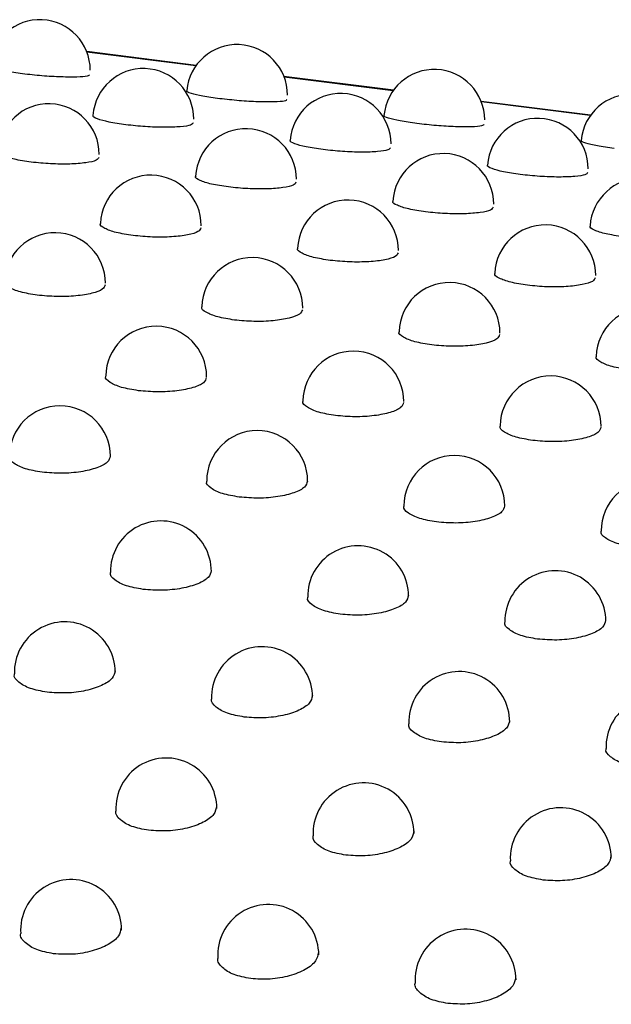
# Model space of a CAD drawing. Units: inches. Extents: x 0.4 to 8.5, y 0.1 to 10.6.
# Drawn here: x 2.1 to 2.1, y 7.7 to 7.8 of the extents above; entities that cross this region are included whole.
import ezdxf

# ---------------------------------------------------------------- set-up
doc = ezdxf.new("R2010")
doc.units = ezdxf.units.IN
doc.header["$MEASUREMENT"] = 0

msp = doc.modelspace()

# ---------------------------------------------------------------- linework, layer by layer
at = {"color": 7, "linetype": 'Continuous', "lineweight": 25}
for p, q in [((2.079304971499386, 7.764842598972066), (2.073659982009039, 7.765553800797664)), ((2.089481032372616, 7.763560535810953), (2.083836042882269, 7.764271737636552)), ((2.099657093245846, 7.762278472649841), (2.094012103755499, 7.76298967447544))]:
    msp.add_line(p, q, dxfattribs=at)
at = {"color": 8, "linetype": 'Continuous', "lineweight": 25}
for p, q in [((2.079288682544615, 7.764819855140664), (2.073670120572563, 7.765527727411921)), ((2.089464743417845, 7.763537791979552), (2.083846181445792, 7.76424566425081)), ((2.099640804291075, 7.762255728818439), (2.094022242319022, 7.762963601089697))]:
    msp.add_line(p, q, dxfattribs=at)
at = {"color": 7, "linetype": 'Continuous', "lineweight": 25}
for centre, radius, start, end in [((2.071237938350703, 7.764596987988989), 0.002604186290135369, 0, 174.93640465513), ((2.081413999223933, 7.763314924827877), 0.002604186290135369, 3.908236142413249e-11, 174.93640465513), ((2.076578581333575, 7.762078191735275), 0.002604186290135528, 0, 175.7444113173736), ((2.091590060097162, 7.762032861666765), 0.002604186290135591, 4.369540843278041e-11, 174.9364046551486), ((2.086754642206804, 7.760796128574164), 0.002604186290135528, 0, 175.7444113173736), ((2.101766120970392, 7.760750798505653), 0.002604186290135447, 4.369540843278787e-11, 174.9364046551106), ((2.071699859759466, 7.760260649144562), 0.002604186290135566, 0, 176.5624473924758), ((2.096930703080034, 7.759514065413051), 0.002604186290135591, 0, 175.7444113173729), ((2.081875920632696, 7.758978585983449), 0.002604186290135146, 0, 176.5624473924752), ((2.092051981505925, 7.757696522822337), 0.002604186290135176, 0, 176.5624473924557), ((2.076962454310278, 7.756583422481929), 0.002604186290135234, 3.908236142413249e-11, 177.3934582358656), ((2.102228042379155, 7.756414459661225), 0.002604186290135591, 5.862354213618874e-11, 176.5624473924752), ((2.087138515183508, 7.755301359320817), 0.002604186290135193, 3.908236142413249e-11, 177.3934582358851), ((2.097314576056738, 7.754019296159704), 0.002604186290135234, 0, 177.3934582358656), ((2.072022863129089, 7.753614840000269), 0.002604186290135483, 7.816472284826497e-11, 178.2402048700591), ((2.082198924002319, 7.752332776839157), 0.002604186290135591, 7.816472284825163e-11, 178.2402048700588), ((2.092374984875549, 7.751050713678045), 0.002604186290135374, 359.9999999999202, 178.2402048701373), ((2.102551045748778, 7.749768650516933), 0.002604186290135456, 3.908236142413249e-11, 178.2402048700787), ((2.077241873683774, 7.748795983279759), 0.002604186290135502, 0, 179.1064643676392), ((2.087417934557004, 7.747513920118648), 0.002604186290135474, 3.908236142413249e-11, 179.1064643676783), ((2.097593995430233, 7.746231856957535), 0.002604186290135146, 0, 179.1064643676586), ((2.072276060578549, 7.74469718338034), 0.00260418629013564, 7.816472284826497e-11, 179.9958195232176), ((2.082452121451779, 7.743415120219227), 0.002604186290135197, 1.172470842723975e-10, 179.9958195231199), ((2.092628182325008, 7.742133057058115), 0.00260418629013564, 3.908236142413249e-11, 179.9958195231981), ((2.102804243198238, 7.740850993897003), 0.00260418629013564, 7.816472284826497e-11, 179.9958195231199), ((2.077486257283455, 7.738761504667588), 0.002604186290135591, 3.908236142412582e-11, 180.9129721384788), ((2.087662318156685, 7.737479441506476), 0.002604186290135462, 0, 180.9129721384395), ((2.097838379029914, 7.736197378345364), 0.00260418629013549, 0, 180.9129721384786), ((2.072529053865196, 7.733561237486718), 0.002604186290135146, 3.908236142413249e-11, 181.8601278151857), ((2.082705114738425, 7.732279174325607), 0.002604186290135591, 0, 181.8601278150685), ((2.092881175611655, 7.730997111164494), 0.002604186290135146, 0, 181.8601278151857), ((2.103057236484885, 7.729715048003381), 0.002604186290135348, 3.908236142413249e-11, 181.8601278150487), ((2.077765268689495, 7.726541378551203), 0.002604186290135591, 7.816472284825163e-11, 182.8422493865878), ((2.087941329562725, 7.72525931539009), 0.002604186290135146, 0, 182.8422493865683), ((2.098117390435954, 7.723977252228979), 0.002604186290135591, 0, 182.8422493865878), ((2.072851446178435, 7.72027612022677), 0.002604186290135591, 1.954118071206291e-11, 183.8894311708235), ((2.083027507051665, 7.718994057065659), 0.002604186290135174, 0, 183.8894311720564), ((2.093203567924895, 7.717711993904547), 0.002604186290135486, 0, 183.8894311708611)]:
    msp.add_arc(centre, radius, start, end, dxfattribs=at)
for points, knots in [([(2.070345318736987, 7.764411715027484), (2.070037691287681, 7.764455074701753), (2.069422718209018, 7.764541754328149), (2.068848703047385, 7.764685424531033), (2.068592068132594, 7.764786403075214), (2.068659099885387, 7.764820389146861), (2.068667103605556, 7.764824447149162)], [0, 0, 0, 0, 0.3191756979220469, 0.6380589964521424, 0.956783548253558, 1, 1, 1, 1]), ([(2.073808753411317, 7.76436734661306), (2.073786069428848, 7.764339265695015), (2.073737171240459, 7.764278733730553), (2.073191156960961, 7.764236657623842), (2.072363014398701, 7.764242327664217), (2.071343130035912, 7.7642999545037), (2.070678270523217, 7.764374422539352), (2.070345318736987, 7.764411715027484)], [0, 0, 0, 0, 0.1778807425175449, 0.3834444004801848, 0.5888280438469274, 0.7940911807162182, 1, 1, 1, 1]), ([(2.080521379610217, 7.763129651866373), (2.080213752160911, 7.763173011540641), (2.079598779082248, 7.763259691167035), (2.079024763920616, 7.763403361369922), (2.078768129005824, 7.763504339914101), (2.078835160758617, 7.763538325985748), (2.078843164478786, 7.76354238398805)], [0, 0, 0, 0, 0.319175697922125, 0.6380589964521864, 0.9567835482535683, 1, 1, 1, 1]), ([(2.083984814284547, 7.763085283451947), (2.083962130302077, 7.763057202533902), (2.083913232113689, 7.76299667056944), (2.083367217834191, 7.762954594462729), (2.08253907527193, 7.762960264503104), (2.081519190909142, 7.76301789134259), (2.080854331396447, 7.76309235937824), (2.080521379610217, 7.763129651866373)], [0, 0, 0, 0, 0.177880742517573, 0.3834444004802346, 0.5888280438469847, 0.7940911807162828, 1, 1, 1, 1]), ([(2.075677292156656, 7.761785067517968), (2.075369773341123, 7.761830030093809), (2.074755017636607, 7.761919914024781), (2.074183262187875, 7.762088831115843), (2.073928472329849, 7.762214077753409), (2.073996251318534, 7.762263599934665), (2.074004093778524, 7.762269329965941)], [0, 0, 0, 0, 0.3196595564856374, 0.6390260560565925, 0.9582330192917966, 1, 1, 1, 1]), ([(2.079153072387258, 7.761884995601803), (2.079129345657224, 7.76184486064137), (2.079078344673338, 7.761758589905059), (2.078528411760074, 7.761675429651197), (2.077697336666306, 7.761645559141424), (2.076675488429999, 7.761678180769279), (2.076010371408936, 7.761749401427759), (2.075677292156656, 7.761785067517968)], [0, 0, 0, 0, 0.1786576135985316, 0.3840273842677323, 0.5892176795535365, 0.7942872249374342, 1, 1, 1, 1]), ([(2.090697440483445, 7.761847588705259), (2.090389813034139, 7.761890948379529), (2.089774839955477, 7.761977628005925), (2.089200824793844, 7.76212129820881), (2.088944189879054, 7.762222276752991), (2.089011221631846, 7.762256262824636), (2.089019225352016, 7.762260320826938)], [0, 0, 0, 0, 0.3191756979221759, 0.6380589964522728, 0.956783548253733, 1, 1, 1, 1]), ([(2.094160875157776, 7.761803220290836), (2.094138191175307, 7.761775139372791), (2.094089292986918, 7.761714607408328), (2.093543278707419, 7.761672531301617), (2.092715136145159, 7.761678201341993), (2.091695251782371, 7.761735828181477), (2.091030392269675, 7.761810296217129), (2.090697440483445, 7.761847588705259)], [0, 0, 0, 0, 0.1778807425176226, 0.3834444004802437, 0.5888280438469778, 0.7940911807162019, 1, 1, 1, 1]), ([(2.085853353029885, 7.760503004356855), (2.085545834214352, 7.760547966932696), (2.084931078509835, 7.760637850863668), (2.084359323061105, 7.760806767954732), (2.084104533203078, 7.760932014592297), (2.084172312191763, 7.760981536773552), (2.084180154651753, 7.76098726680483)], [0, 0, 0, 0, 0.3196595564856817, 0.6390260560566208, 0.9582330192920147, 0.9999999999999999, 0.9999999999999999, 0.9999999999999999, 0.9999999999999999]), ([(2.100873501356676, 7.760565525544147), (2.10056587390737, 7.760608885218415), (2.099950900828707, 7.760695564844811), (2.099376885667075, 7.760839235047698), (2.099120250752283, 7.760940213591877), (2.099187282505076, 7.760974199663524), (2.099195286225246, 7.760978257665825)], [0, 0, 0, 0, 0.3191756979221523, 0.6380589964522303, 0.9567835482536747, 1, 1, 1, 1]), ([(2.070791482186821, 7.759860187910932), (2.07048404007781, 7.759906745895811), (2.069869438483157, 7.759999819066049), (2.069299659248849, 7.760193862124736), (2.069046308107088, 7.760343039531118), (2.069114420879363, 7.76040780316489), (2.069121964347591, 7.760414975717076)], [0, 0, 0, 0, 0.3203054277991846, 0.6403164073213929, 0.9601651545965959, 1, 1, 1, 1]), ([(2.089329133260488, 7.76060293244069), (2.089305406530454, 7.760562797480258), (2.089254405546568, 7.760476526743946), (2.088704472633303, 7.760393366490085), (2.087873397539535, 7.760363495980312), (2.086851549303228, 7.760396117608166), (2.086186432282164, 7.760467338266646), (2.085853353029885, 7.760503004356855)], [0, 0, 0, 0, 0.1786576135985931, 0.3840273842677959, 0.5892176795535561, 0.7942872249374398, 1, 1, 1, 1]), ([(2.074277775320762, 7.76010437666466), (2.074253147300341, 7.76005202312828), (2.074200406700702, 7.759939908680799), (2.073646942535514, 7.759815650447439), (2.072813420176811, 7.75975041154144), (2.071789979910184, 7.759758151508902), (2.071124657752583, 7.759826140726667), (2.070791482186821, 7.759860187910932)], [0, 0, 0, 0, 0.1796894325751943, 0.3848026865770493, 0.5897383823383243, 0.7945519399686275, 0.9999999999999999, 0.9999999999999999, 0.9999999999999999, 0.9999999999999999]), ([(2.096029413903115, 7.759220941195744), (2.095721895087583, 7.759265903771585), (2.095107139383066, 7.759355787702558), (2.094535383934334, 7.759524704793619), (2.094280594076309, 7.759649951431185), (2.094348373064993, 7.759699473612439), (2.094356215524983, 7.759705203643716)], [0, 0, 0, 0, 0.3196595564856483, 0.6390260560566454, 0.9582330192919167, 1, 1, 1, 1]), ([(2.08096754306005, 7.75857812474982), (2.080660100951039, 7.758624682734698), (2.080045499356386, 7.758717755904936), (2.079475720122078, 7.758911798963624), (2.079222368980318, 7.759060976370006), (2.079290481752592, 7.759125740003777), (2.079298025220821, 7.759132912555963)], [0, 0, 0, 0, 0.3203054277993016, 0.640316407321539, 0.9601651545967711, 0.9999999999999999, 0.9999999999999999, 0.9999999999999999, 0.9999999999999999]), ([(2.084453836193992, 7.758822313503547), (2.084429208173571, 7.758769959967167), (2.084376467573931, 7.758657845519688), (2.083823003408743, 7.758533587286327), (2.08298948105004, 7.758468348380328), (2.081966040783413, 7.758476088347789), (2.081300718625812, 7.758544077565555), (2.08096754306005, 7.75857812474982)], [0, 0, 0, 0, 0.1796894325752625, 0.3848026865770923, 0.5897383823383533, 0.7945519399686258, 1, 1, 1, 1]), ([(2.099505194133717, 7.759320869279578), (2.099481467403683, 7.759280734319145), (2.099430466419798, 7.759194463582834), (2.098880533506532, 7.759111303328972), (2.098049458412766, 7.7590814328192), (2.097027610176458, 7.759114054447053), (2.096362493155395, 7.759185275105533), (2.096029413903115, 7.759220941195744)], [0, 0, 0, 0, 0.1786576135986066, 0.3840273842678038, 0.5892176795535746, 0.7942872249375098, 1, 1, 1, 1]), ([(2.09114360393328, 7.757296061588708), (2.090836161824269, 7.757342619573586), (2.090221560229616, 7.757435692743823), (2.089651780995308, 7.757629735802512), (2.089398429853548, 7.757778913208895), (2.089466542625822, 7.757843676842664), (2.089474086094051, 7.757850849394851)], [0, 0, 0, 0, 0.3203054277992767, 0.6403164073214891, 0.9601651545967245, 1, 1, 1, 1]), ([(2.094629897067222, 7.757540250342435), (2.094605269046801, 7.757487896806055), (2.094552528447161, 7.757375782358576), (2.093999064281973, 7.757251524125214), (2.093165541923271, 7.757186285219216), (2.092142101656643, 7.757194025186677), (2.091476779499043, 7.757262014404443), (2.09114360393328, 7.757296061588708)], [0, 0, 0, 0, 0.1796894325752683, 0.3848026865771349, 0.5897383823383913, 0.7945519399686892, 1, 1, 1, 1]), ([(2.076048581944837, 7.75607632677706), (2.075741184120891, 7.756124469754477), (2.075126671950184, 7.756220711312654), (2.074558588598241, 7.75643971939716), (2.074306260576455, 7.756612384077092), (2.074374285197627, 7.756691997768121), (2.074381390212727, 7.756700313234892)], [0, 0, 0, 0, 0.3211204120840173, 0.6419446922378003, 0.9626019472831769, 1, 1, 1, 1]), ([(2.079543548459776, 7.756464684036803), (2.079518160998091, 7.7563999038379), (2.079464046153351, 7.756261821092594), (2.078907435202524, 7.756096456114222), (2.078071954222202, 7.755996081883756), (2.077047296274347, 7.755979108346637), (2.076381821966315, 7.75604388799964), (2.076048581944837, 7.75607632677706)], [0, 0, 0, 0, 0.1809825944660172, 0.3857748805888009, 0.5903934243873133, 0.7948871918767858, 1, 1, 1, 1]), ([(2.10131966480651, 7.756013998427595), (2.101012222697493, 7.756060556412474), (2.10039762110283, 7.756153629582714), (2.099827841868525, 7.756347672641405), (2.099574490726773, 7.756496850047786), (2.099642603499048, 7.756561613681555), (2.099650146967274, 7.75656878623374)], [0, 0, 0, 0, 0.3203054278052159, 0.6403164073321265, 0.9601651546082723, 1, 1, 1, 1]), ([(2.086224642818069, 7.754794263615947), (2.085917244994122, 7.754842406593365), (2.085302732823415, 7.754938648151541), (2.08473464947147, 7.755157656236048), (2.084482321449685, 7.755330320915981), (2.084550346070856, 7.755409934607008), (2.084557451085957, 7.755418250073779)], [0, 0, 0, 0, 0.3211204120839747, 0.6419446922377842, 0.9626019472831868, 1, 1, 1, 1]), ([(2.089719609333006, 7.755182620875692), (2.089694221871321, 7.755117840676787), (2.089640107026581, 7.754979757931482), (2.089083496075754, 7.754814392953111), (2.088248015095432, 7.754714018722644), (2.087223357147578, 7.754697045185527), (2.086557882839545, 7.754761824838527), (2.086224642818069, 7.754794263615947)], [0, 0, 0, 0, 0.1809825944660373, 0.3857748805887943, 0.5903934243873658, 0.7948871918768564, 1, 1, 1, 1]), ([(2.096400703691298, 7.753512200454836), (2.096093305867345, 7.753560343432254), (2.095478793696627, 7.753656584990432), (2.094910710344685, 7.753875593074944), (2.09465838232291, 7.754048257754876), (2.094726406944081, 7.7541278714459), (2.09473351195918, 7.754136186912668)], [0, 0, 0, 0, 0.3211204120906576, 0.6419446922503718, 0.9626019472970808, 1, 1, 1, 1]), ([(2.099895670206238, 7.753900557714579), (2.099870282744552, 7.753835777515676), (2.099816167899812, 7.75369769477037), (2.099259556948981, 7.753532329791998), (2.098424075968634, 7.753431955561529), (2.097399418020774, 7.753414982024417), (2.096733943712756, 7.753479761677417), (2.096400703691298, 7.753512200454836)], [0, 0, 0, 0, 0.1809825944631962, 0.3857748805889823, 0.5903934243946111, 0.7948871918881448, 1, 1, 1, 1]), ([(2.071105099213518, 7.753001999442337), (2.070798283900038, 7.753051600149648), (2.070184530176671, 7.753150821464414), (2.069617383530516, 7.753394330086248), (2.069364943614492, 7.753590084510453), (2.069432528938397, 7.753684277118591), (2.069439151052464, 7.753693506255321)], [0, 0, 0, 0, 0.3215029449880836, 0.6431348791605432, 0.9650338061605516, 1, 1, 1, 1]), ([(2.074607080981214, 7.753534375466864), (2.074580920604858, 7.753456824449112), (2.074525500554693, 7.753292534714297), (2.073965413866915, 7.753085974221697), (2.073127564109676, 7.752950826355685), (2.072102204399507, 7.752909634024681), (2.071437418665417, 7.752971215503591), (2.071105099213518, 7.753001999442337)], [0, 0, 0, 0, 0.182768487253701, 0.3871900998090015, 0.5916096509957599, 0.7958499257991183, 1, 1, 1, 1]), ([(2.081281160086749, 7.751719936281225), (2.080974344773268, 7.751769536988537), (2.080360591049901, 7.751868758303301), (2.079793444403745, 7.752112266925137), (2.079541004487721, 7.752308021349339), (2.079608589811627, 7.75240221395748), (2.079615211925694, 7.75241144309421)], [0, 0, 0, 0, 0.3215029449881541, 0.6431348791605762, 0.9650338061608019, 1, 1, 1, 1]), ([(2.084783141854444, 7.752252312305752), (2.084756981478088, 7.752174761288), (2.084701561427923, 7.752010471553186), (2.084141474740143, 7.751803911060583), (2.083303624982906, 7.751668763194574), (2.082278265272738, 7.75162757086357), (2.081613479538648, 7.751689152342478), (2.081281160086749, 7.751719936281225)], [0, 0, 0, 0, 0.1827684872537871, 0.3871900998092655, 0.5916096509958471, 0.7958499257991196, 1, 1, 1, 1]), ([(2.091457220959979, 7.750437873120113), (2.091150405646492, 7.750487473827426), (2.090536651923086, 7.750586695142198), (2.089969505276899, 7.750830203764063), (2.089717065360908, 7.751025958188273), (2.089784650684821, 7.7511201507964), (2.089791272798868, 7.751129379933102)], [0, 0, 0, 0, 0.3215029449942101, 0.6431348792011704, 0.9650338062653699, 1, 1, 1, 1]), ([(2.094959202727661, 7.75097024914464), (2.094933042351303, 7.75089269812688), (2.094877622301128, 7.750728408392034), (2.094317535613226, 7.750521847899433), (2.093479685855959, 7.750386700033451), (2.092454326145909, 7.750345507702462), (2.091789540411868, 7.750407089181367), (2.091457220959979, 7.750437873120113)], [0, 0, 0, 0, 0.1827684872747013, 0.3871900998811013, 0.5916096510250688, 0.7958499258045636, 1, 1, 1, 1]), ([(2.101633281833208, 7.749155809959), (2.101326466519728, 7.749205410666312), (2.100712712796361, 7.749304631981077), (2.100145566150205, 7.749548140602913), (2.099893126234181, 7.749743895027115), (2.099960711558087, 7.749838087635255), (2.099967333672153, 7.749847316771985)], [0, 0, 0, 0, 0.3215029449881541, 0.6431348791605762, 0.9650338061608019, 1, 1, 1, 1]), ([(2.076321828287841, 7.74807847299935), (2.076014992470557, 7.74812962272413), (2.075401273059489, 7.748231930138062), (2.074835348541477, 7.748499844603723), (2.074583040115634, 7.748717857161222), (2.074649640466618, 7.748825879574974), (2.07465558765387, 7.748835525613058)], [0, 0, 0, 0, 0.3226833359131177, 0.6454169158984951, 0.9683369236610416, 1, 1, 1, 1]), ([(2.079828846383943, 7.748754701341134), (2.07980219626817, 7.748664154780452), (2.079746120429907, 7.748473631244453), (2.079183933767567, 7.748225958865326), (2.078345306709461, 7.748056260227538), (2.077319258918712, 7.747990798137356), (2.076654228367486, 7.74804925479589), (2.076321828287841, 7.74807847299935)], [0, 0, 0, 0, 0.1846021939038518, 0.3884306866125887, 0.5924286319648914, 0.7962849151126027, 1, 1, 1, 1]), ([(2.08649788916107, 7.746796409838238), (2.086191053343793, 7.746847559563016), (2.085577333932724, 7.746949866976949), (2.0850114094147, 7.747217781442614), (2.08475910098885, 7.747435794000118), (2.084825701339842, 7.747543816413868), (2.084831648527091, 7.747553462451946)], [0, 0, 0, 0, 0.3226833359063195, 0.6454169158982813, 0.968336923680969, 1, 1, 1, 1]), ([(2.090004907257159, 7.747472638180022), (2.089978257141393, 7.747382091619343), (2.089922181303142, 7.747191568083336), (2.089359994640764, 7.746943895704199), (2.08852136758262, 7.746774197066418), (2.087495319791895, 7.746708734976247), (2.086830289240704, 7.746767191634778), (2.086497889161071, 7.746796409838238)], [0, 0, 0, 0, 0.1846021938984395, 0.3884306866274583, 0.5924286319864046, 0.7962849151190026, 0.9999999999999999, 0.9999999999999999, 0.9999999999999999, 0.9999999999999999]), ([(2.0966739500343, 7.745514346677126), (2.096367114217017, 7.745565496401906), (2.095753394805948, 7.745667803815839), (2.095187470287937, 7.745935718281499), (2.094935161862093, 7.746153730839), (2.095001762213078, 7.74626175325275), (2.095007709400329, 7.746271399290833)], [0, 0, 0, 0, 0.3226833359131125, 0.6454169158984526, 0.9683369236610421, 0.9999999999999999, 0.9999999999999999, 0.9999999999999999, 0.9999999999999999]), ([(2.100180968130403, 7.746190575018908), (2.100154318014629, 7.746100028458227), (2.100098242176366, 7.745909504922229), (2.099536055514027, 7.745661832543101), (2.098697428455921, 7.745492133905313), (2.097671380665171, 7.745426671815132), (2.097006350113945, 7.745485128473667), (2.0966739500343, 7.745514346677126)], [0, 0, 0, 0, 0.1846021939038131, 0.3884306866125866, 0.59242863196489, 0.796284915112602, 1, 1, 1, 1]), ([(2.07135534777451, 7.743876262134295), (2.071048373454786, 7.743928960334184), (2.07043447956805, 7.744034347334576), (2.069869541688427, 7.744326465166679), (2.069617091141177, 7.744565934603417), (2.069682229203569, 7.744687040711548), (2.069687333634517, 7.74469653098104)], [0, 0, 0, 0, 0.3241580080760441, 0.6482581985111177, 0.972436365601991, 1, 1, 1, 1]), ([(2.074865644983605, 7.744696142950685), (2.074838570359985, 7.744592172293328), (2.074782059826026, 7.744375163279804), (2.074218032700082, 7.744086464602798), (2.073379388705126, 7.743882704181992), (2.072353256070521, 7.743793214454792), (2.071687888574897, 7.743848587505351), (2.07135534777451, 7.743876262134295)], [0, 0, 0, 0, 0.1868587576804725, 0.3900142184691328, 0.5933147603561297, 0.7967447523569049, 1, 1, 1, 1]), ([(2.08153140864774, 7.742594198973183), (2.08122443432814, 7.742646897173043), (2.080610540441557, 7.742752284173398), (2.080045602561829, 7.743044402005433), (2.079793152014396, 7.74328387144221), (2.079858290076837, 7.743404977550401), (2.079863394507803, 7.743414467819925)], [0, 0, 0, 0, 0.3241580079393294, 0.6482581983438632, 0.9724363655102892, 1, 1, 1, 1]), ([(2.085041705856678, 7.743414079789577), (2.085014631233174, 7.743310109132302), (2.084958120699419, 7.7430931001188), (2.084394093573447, 7.742804401441696), (2.083555449578071, 7.742600641020815), (2.082529316943342, 7.742511151293693), (2.081863949447944, 7.742566524344247), (2.08153140864774, 7.742594198973183)], [0, 0, 0, 0, 0.1868587575306282, 0.390014218422204, 0.5933147604812286, 0.7967447524623718, 1, 1, 1, 1]), ([(2.09170746952097, 7.741312135812071), (2.091400495201245, 7.741364834011959), (2.09078660131451, 7.741470221012352), (2.090221663434887, 7.741762338844455), (2.089969212887636, 7.742001808281191), (2.090034350950028, 7.742122914389324), (2.090039455380976, 7.742132404658816)], [0, 0, 0, 0, 0.3241580080760441, 0.6482581985111177, 0.972436365601991, 1, 1, 1, 1]), ([(2.095217766730064, 7.742132016628462), (2.095190692106444, 7.742028045971105), (2.095134181572485, 7.741811036957579), (2.094570154446542, 7.741522338280574), (2.093731510451585, 7.741318577859768), (2.09270537781698, 7.741229088132568), (2.092040010321356, 7.741284461183128), (2.09170746952097, 7.741312135812071)], [0, 0, 0, 0, 0.1868587576804725, 0.3900142184691328, 0.5933147603561297, 0.7967447523569049, 1, 1, 1, 1]), ([(2.101883530394199, 7.740030072650958), (2.1015765560746, 7.740082770850819), (2.100962662188016, 7.740188157851173), (2.100397724308288, 7.740480275683209), (2.100145273760856, 7.740719745119987), (2.100210411823296, 7.740840851228177), (2.100215516254262, 7.740850341497701)], [0, 0, 0, 0, 0.3241580079393294, 0.6482581983438632, 0.9724363655102892, 1, 1, 1, 1]), ([(2.076566492314429, 7.737838612630726), (2.076258946243852, 7.737892930194902), (2.075644076734741, 7.738001526002868), (2.075080118744212, 7.738318028316042), (2.07482754663675, 7.738578001544383), (2.074890856254997, 7.738711055860099), (2.07489483854224, 7.738719425212479)], [0, 0, 0, 0, 0.3262789752499846, 0.6523217577424245, 0.978130422084992, 1, 1, 1, 1]), ([(2.080077999934951, 7.738802705767014), (2.080051005194991, 7.738684900468687), (2.079995105009518, 7.738440951535089), (2.079429391306382, 7.738110814407698), (2.078590914429345, 7.737873414677604), (2.077565106902765, 7.73776016404147), (2.076899593030248, 7.737812445096683), (2.076566492314429, 7.737838612630726)], [0, 0, 0, 0, 0.1892995995374427, 0.391997949954803, 0.5946351229630532, 0.7971081651566083, 1, 1, 1, 1]), ([(2.090254060808166, 7.737520642605904), (2.090227066068212, 7.737402837307577), (2.090171165882752, 7.73715888837397), (2.089605452179609, 7.736828751246586), (2.088766975302619, 7.736591351516506), (2.087741167776077, 7.736478100880357), (2.087075653903532, 7.736530381935569), (2.086742553187659, 7.736556549469614)], [0, 0, 0, 0, 0.18929959953572, 0.3919979499691034, 0.5946351229492224, 0.7971081651255758, 0.9999999999999999, 0.9999999999999999, 0.9999999999999999, 0.9999999999999999]), ([(2.086742553187659, 7.736556549469614), (2.086435007117079, 7.73661086703379), (2.085820137607995, 7.736719462841751), (2.085256179617473, 7.737035965154903), (2.085003607510002, 7.737295938383245), (2.085066917128242, 7.737428992698968), (2.085070899415493, 7.737437362051366)], [0, 0, 0, 0, 0.3262789752537685, 0.6523217577134642, 0.9781304220405805, 0.9999999999999999, 0.9999999999999999, 0.9999999999999999, 0.9999999999999999]), ([(2.096918614060888, 7.735274486308501), (2.096611067990312, 7.735328803872677), (2.0959961984812, 7.735437399680643), (2.095432240490671, 7.735753901993816), (2.09517966838321, 7.736013875222159), (2.095242978001456, 7.736146929537875), (2.0952469602887, 7.736155298890254)], [0, 0, 0, 0, 0.3262789752499846, 0.6523217577424245, 0.978130422084992, 1, 1, 1, 1]), ([(2.100430121681411, 7.73623857944479), (2.10040312694145, 7.736120774146463), (2.100347226755977, 7.735876825212864), (2.099781513052842, 7.735546688085473), (2.098943036175804, 7.73530928835538), (2.097917228649224, 7.735196037719245), (2.097251714776707, 7.735248318774459), (2.096918614060888, 7.735274486308501)], [0, 0, 0, 0, 0.1892995995374427, 0.391997949954803, 0.5946351229630532, 0.7971081651566083, 1, 1, 1, 1]), ([(2.071611850311476, 7.732537993725272), (2.071304653746999, 7.732593685986946), (2.070689984768807, 7.73270512051954), (2.070126046127545, 7.733044929223371), (2.06987184412645, 7.733324652855116), (2.069932870196202, 7.733469263455556), (2.069935815898095, 7.733476243746456)], [0, 0, 0, 0, 0.3276098205046661, 0.6555138204702459, 0.9833718016698453, 1, 1, 1, 1]), ([(2.075122793144667, 7.733645001362182), (2.075095552846359, 7.733512708216502), (2.075039708361285, 7.733241498168946), (2.074471584136766, 7.732870213938505), (2.073633287893122, 7.73260010226385), (2.07260885736241, 7.732464077567569), (2.07194419164688, 7.732513354587026), (2.071611850311476, 7.732537993725272)], [0, 0, 0, 0, 0.1924183069462458, 0.3944707634636168, 0.5963605231973366, 0.798175113282124, 1, 1, 1, 1]), ([(2.081787911184706, 7.73125593056416), (2.081480714620319, 7.731311622825813), (2.080866045642341, 7.731423057358357), (2.080302107000947, 7.73176286606209), (2.080047904999677, 7.732042589693865), (2.080108931069466, 7.732187200294405), (2.080111876771374, 7.732194180585342)], [0, 0, 0, 0, 0.3276098204065332, 0.6555138202367542, 0.9833718015827365, 1, 1, 1, 1]), ([(2.085298854017834, 7.732362938201073), (2.085271613719599, 7.732230645055488), (2.085215769234639, 7.731959435007965), (2.084647645010234, 7.731588150777477), (2.08380934876639, 7.731318039102736), (2.082784918235589, 7.731182014406455), (2.082120252520073, 7.731231291425916), (2.081787911184706, 7.73125593056416)], [0, 0, 0, 0, 0.1924183068109936, 0.3944707634180219, 0.5963605232033491, 0.7981751133032261, 1, 1, 1, 1]), ([(2.091963972057936, 7.729973867403047), (2.091656775493459, 7.730029559664721), (2.091042106515266, 7.730140994197316), (2.090478167874005, 7.730480802901146), (2.09022396587291, 7.730760526532892), (2.090284991942661, 7.73090513713333), (2.090287937644554, 7.730912117424232)], [0, 0, 0, 0, 0.3276098205046661, 0.6555138204702459, 0.9833718016698453, 1, 1, 1, 1]), ([(2.095474914891126, 7.731080875039957), (2.095447674592819, 7.730948581894277), (2.095391830107744, 7.730677371846722), (2.094823705883226, 7.730306087616281), (2.093985409639581, 7.730035975941626), (2.092960979108869, 7.729899951245345), (2.092296313393339, 7.729949228264802), (2.091963972057936, 7.729973867403047)], [0, 0, 0, 0, 0.1924183069462458, 0.3944707634636168, 0.5963605231973366, 0.798175113282124, 1, 1, 1, 1]), ([(2.102140032931165, 7.728691804241935), (2.101832836366778, 7.728747496503588), (2.101218167388801, 7.728858931036132), (2.100654228747408, 7.729198739739866), (2.100400026746136, 7.72947846337164), (2.100461052815926, 7.729623073972181), (2.100463998517834, 7.729630054263119)], [0, 0, 0, 0, 0.3276098204062891, 0.6555138202361614, 0.983371801582495, 1, 1, 1, 1]), ([(2.076852235637784, 7.72541957818243), (2.076544985072943, 7.725476698216259), (2.07593048852148, 7.725590937432798), (2.07536681620732, 7.725953487409884), (2.075110622057708, 7.726251580375918), (2.075168861317878, 7.726406763767935), (2.075170752397253, 7.726411802707495)], [0, 0, 0, 0, 0.3296034840964175, 0.6592020569039392, 0.9889339947068821, 1, 1, 1, 1]), ([(2.080360582553087, 7.726669170288494), (2.080333596211018, 7.726522423570364), (2.080278782657019, 7.726224357639905), (2.079710798876337, 7.725812051977411), (2.078873696642099, 7.725509132583534), (2.077849598289577, 7.725350065224761), (2.077184593302507, 7.725396413925941), (2.076852235637784, 7.72541957818243)], [0, 0, 0, 0, 0.1950684709131838, 0.3962150978666469, 0.5975398674456174, 0.7988575839262663, 1, 1, 1, 1]), ([(2.090536643426312, 7.725387107127381), (2.090509657084247, 7.725240360409255), (2.090454843530254, 7.724942294478796), (2.089886859749565, 7.724529988816295), (2.089049757515315, 7.72422706942242), (2.088025659162793, 7.724068002063649), (2.087360654175733, 7.724114350764828), (2.087028296511013, 7.724137515021318)], [0, 0, 0, 0, 0.1950684709098547, 0.3962150978670967, 0.5975398674516322, 0.7988575839282323, 0.9999999999999999, 0.9999999999999999, 0.9999999999999999, 0.9999999999999999]), ([(2.087028296511013, 7.724137515021318), (2.086721045946176, 7.724194635055148), (2.086106549394715, 7.724308874271684), (2.085542877080552, 7.724671424248768), (2.085286682930937, 7.724969517214808), (2.085344922191108, 7.725124700606822), (2.085346813270482, 7.725129739546382)], [0, 0, 0, 0, 0.3296034840932048, 0.6592020569007628, 0.9889339947067716, 0.9999999999999999, 0.9999999999999999, 0.9999999999999999, 0.9999999999999999]), ([(2.097204357384243, 7.722855451860205), (2.096897106819403, 7.722912571894036), (2.09628261026794, 7.723026811110574), (2.09571893795378, 7.723389361087657), (2.095462743804169, 7.723687454053701), (2.095520983064338, 7.72384263744571), (2.095522874143712, 7.72384767638527)], [0, 0, 0, 0, 0.32960348409623, 0.6592020569037635, 0.9889339947067023, 1, 1, 1, 1]), ([(2.100712704299547, 7.72410504396627), (2.100685717957478, 7.723958297248139), (2.100630904403479, 7.723660231317681), (2.100062920622797, 7.723247925655186), (2.099225818388558, 7.722945006261311), (2.098201720036036, 7.722785938902536), (2.097536715048967, 7.722832287603716), (2.097204357384243, 7.722855451860205)], [0, 0, 0, 0, 0.1950684709130966, 0.3962150978665548, 0.5975398674455457, 0.798857583926205, 1, 1, 1, 1]), ([(2.075424463683363, 7.72038231319695), (2.075400797880026, 7.72024413819692), (2.075349099983912, 7.719942295208735), (2.074800761752492, 7.719510534490804), (2.073967305058234, 7.719174618945691), (2.072942690189377, 7.718992554302324), (2.072276919824434, 7.719036012174311), (2.071944185398955, 7.719057731269707)], [0, 0, 0, 0, 0.1742093573291565, 0.3805599636306162, 0.5870908013028581, 0.7936388997793243, 1, 1, 1, 1]), ([(2.071944185398955, 7.719057731269708), (2.071637187871421, 7.719116158996276), (2.071023202919379, 7.719233012526606), (2.070459382422874, 7.719617393294184), (2.070200746044669, 7.719932637085472), (2.070255509852269, 7.720097533055051), (2.070256388268335, 7.72010017800023)], [0, 0, 0, 0, 0.3314973245575034, 0.6629837398238493, 0.9945942309260138, 1, 1, 1, 1]), ([(2.082120246272184, 7.717775668108596), (2.081813248744737, 7.717834095835143), (2.081199263792863, 7.71795094936543), (2.080635443296316, 7.718335330132843), (2.080376806918062, 7.718650573924133), (2.080431570725608, 7.718815469893795), (2.080432449141716, 7.718818114839102)], [0, 0, 0, 0, 0.3314973244691048, 0.6629837396490799, 0.9945942306660339, 1, 1, 1, 1]), ([(2.085600524556399, 7.719100250035841), (2.08557685875322, 7.71896207503599), (2.085525160857409, 7.718660232047944), (2.084976822626305, 7.71822847133001), (2.084143365931995, 7.717892555784705), (2.083118751062879, 7.71771049114121), (2.082452980697755, 7.717753949013198), (2.082120246272184, 7.717775668108596)], [0, 0, 0, 0, 0.1742093571063892, 0.3805599634647935, 0.5870908011955801, 0.7936388997254656, 1, 1, 1, 1]), ([(2.095776585429823, 7.717818186874726), (2.095752919626486, 7.717680011874696), (2.095701221730371, 7.71737816888651), (2.09515288349895, 7.716946408168579), (2.094319426804692, 7.716610492623467), (2.093294811935836, 7.7164284279801), (2.092629041570893, 7.716471885852087), (2.092296307145414, 7.716493604947484)], [0, 0, 0, 0, 0.1742093573296457, 0.3805599636309457, 0.5870908013031227, 0.7936388997794133, 0.9999999999999999, 0.9999999999999999, 0.9999999999999999, 0.9999999999999999]), ([(2.092296307145414, 7.716493604947484), (2.091989309617881, 7.716552032674053), (2.091375324665838, 7.716668886204384), (2.090811504169331, 7.717053266971954), (2.09055286779113, 7.717368510763261), (2.090607631598728, 7.717533406732827), (2.090608510014794, 7.717536051678006)], [0, 0, 0, 0, 0.3314973245576531, 0.6629837398242113, 0.994594230926638, 0.9999999999999999, 0.9999999999999999, 0.9999999999999999, 0.9999999999999999])]:
    msp.add_open_spline(points, degree=3, knots=knots, dxfattribs=at)

doc.saveas('drawing.dxf')
